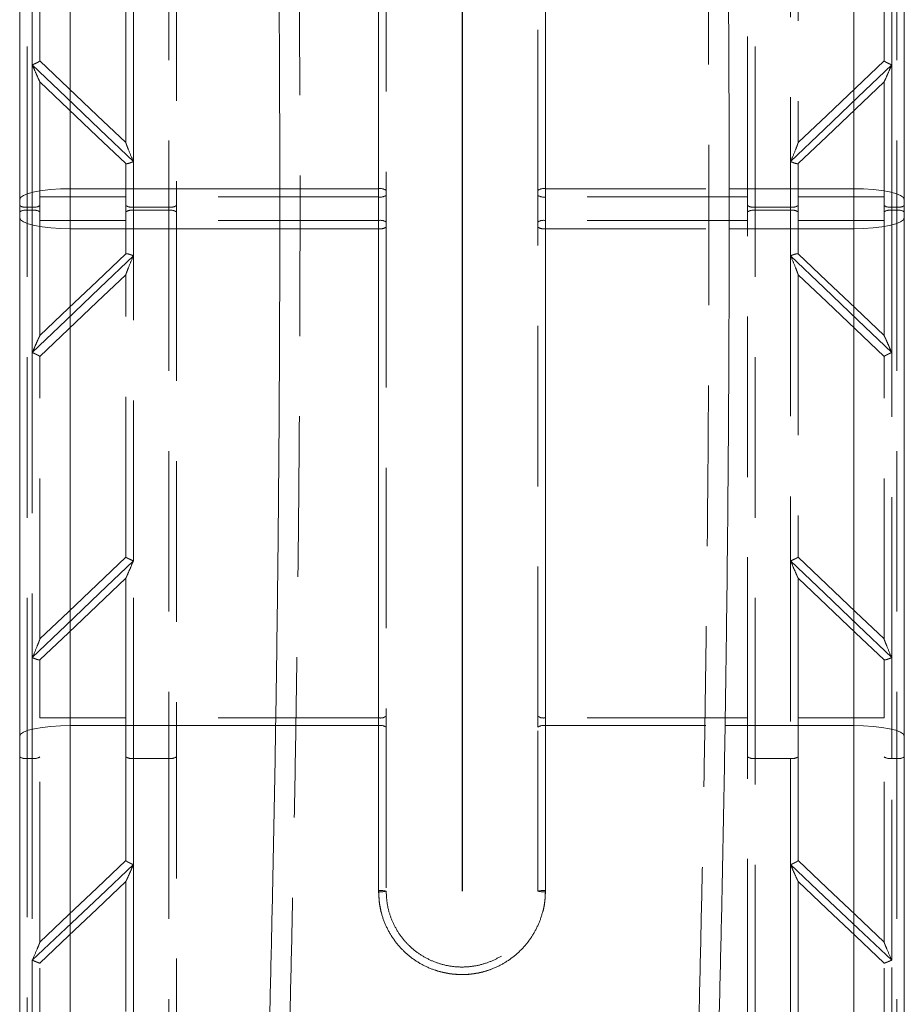
# Model space of a CAD drawing. Units: millimetres. Extents: x 0 to 420, y 0 to 297.
# Drawn here: x 196 to 203, y 117 to 124 of the extents above; entities that cross this region are included whole.
import ezdxf

# ---------------------------------------------------------------- set-up
doc = ezdxf.new("R2010")
doc.units = ezdxf.units.MM
doc.linetypes.add('CENTERX2', pattern=[20.32, 12.7, -2.54, 2.54, -2.54])
doc.linetypes.add('HIDDEN', pattern=[1.905, 1.27, -0.635])
doc.layers.add('BEMAßUNG', color=7, linetype='Continuous')

msp = doc.modelspace()

# ---------------------------------------------------------------- linework, layer by layer
at = {"color": 7, "linetype": 'HIDDEN', "lineweight": 0}
for p, q in [((196.03081, 122.8676), (196.03081, 127.20474)), ((197.15081, 127.20474), (197.15081, 122.8676)), ((201.79081, 122.8676), (201.79081, 127.20474)), ((202.91081, 127.20474), (202.91081, 122.8676)), ((198.81081, 123.01327), (198.81081, 126.94484)), ((198.87081, 126.95742), (198.87081, 123.00009)), ((200.07081, 123.00009), (200.07081, 126.95742)), ((200.13081, 126.94484), (200.13081, 123.01327)), ((197.21081, 126.88353), (197.21081, 122.9483)), ((198.81081, 126.88353), (198.81081, 122.9483)), ((200.13081, 122.9483), (200.13081, 126.88353)), ((201.73081, 122.9483), (201.73081, 126.88353)), ((196.07081, 126.40732), (196.07081, 123.9934)), ((202.87081, 123.9934), (202.87081, 126.40732)), ((196.13081, 124.02508), (196.13081, 126.25943)), ((202.81081, 124.02508), (202.81081, 126.25943)), ((196.81081, 123.37798), (196.81081, 125.61233)), ((196.87081, 123.22768), (196.87081, 125.64161)), ((202.07081, 125.64161), (202.07081, 123.22768)), ((202.13081, 125.61233), (202.13081, 123.37798)), ((196.07081, 123.9934), (196.07081, 122.8676)), ((202.87081, 122.8676), (202.87081, 123.9934)), ((196.13081, 122.9483), (196.13081, 123.85943)), ((202.81081, 122.9483), (202.81081, 123.85943)), ((196.81081, 122.9483), (196.81081, 123.21232)), ((196.87081, 122.8676), (196.87081, 123.22768)), ((202.07081, 123.22768), (202.07081, 122.8676)), ((202.13081, 123.21232), (202.13081, 122.9483)), ((198.02881, 123.01327), (198.81081, 123.01327)), ((198.81081, 122.69703), (198.81081, 123.01327)), ((200.13081, 123.01327), (200.13081, 122.69703)), ((200.13081, 123.01327), (201.58484, 123.01327)), ((196.13081, 122.762), (196.13081, 122.9483)), ((196.81081, 122.9483), (196.13081, 122.9483)), ((196.81081, 122.762), (196.81081, 122.9483)), ((197.21081, 122.9483), (197.21081, 122.762)), ((198.81081, 122.9483), (197.21081, 122.9483)), ((198.81081, 122.9483), (198.81081, 122.762)), ((198.87081, 123.00009), (198.87081, 122.7102)), ((200.07081, 122.7102), (200.07081, 123.00009)), ((200.13081, 122.762), (200.13081, 122.9483)), ((201.73081, 122.9483), (200.13081, 122.9483)), ((201.73081, 122.762), (201.73081, 122.9483)), ((202.13081, 122.9483), (202.13081, 122.762)), ((202.81081, 122.9483), (202.13081, 122.9483)), ((202.81081, 122.762), (202.81081, 122.9483)), ((196.03081, 122.8676), (196.03081, 122.8427)), ((196.07081, 122.8676), (196.03081, 122.8676)), ((196.07081, 122.8676), (196.07081, 122.8427)), ((196.87081, 122.8427), (196.87081, 122.8676)), ((197.15081, 122.8676), (196.87081, 122.8676)), ((197.15081, 122.8427), (197.15081, 122.8676)), ((201.79081, 122.8427), (201.79081, 122.8676)), ((202.07081, 122.8676), (201.79081, 122.8676)), ((202.07081, 122.8427), (202.07081, 122.8676)), ((202.87081, 122.8676), (202.87081, 122.8427)), ((202.91081, 122.8676), (202.87081, 122.8676)), ((202.91081, 122.8676), (202.91081, 122.8427)), ((196.03081, 118.50556), (196.03081, 122.8427)), ((196.03081, 122.8427), (196.07081, 122.8427)), ((196.07081, 122.8427), (196.07081, 121.71691)), ((196.87081, 122.48262), (196.87081, 122.8427)), ((196.87081, 122.8427), (197.15081, 122.8427)), ((197.15081, 122.8427), (197.15081, 118.50556)), ((201.79081, 118.50556), (201.79081, 122.8427)), ((201.79081, 122.8427), (202.07081, 122.8427)), ((202.07081, 122.8427), (202.07081, 122.48262)), ((202.87081, 121.71691), (202.87081, 122.8427)), ((202.87081, 122.8427), (202.91081, 122.8427)), ((202.91081, 122.8427), (202.91081, 118.50556)), ((196.81081, 122.762), (196.13081, 122.762)), ((196.13081, 121.85087), (196.13081, 122.762)), ((196.81081, 122.49798), (196.81081, 122.762)), ((198.81081, 122.762), (197.21081, 122.762)), ((197.21081, 122.762), (197.21081, 118.82677)), ((198.81081, 122.762), (198.81081, 118.82677)), ((198.87081, 122.7102), (198.87081, 118.75293)), ((200.07081, 118.75293), (200.07081, 122.7102)), ((200.13081, 118.82677), (200.13081, 122.762)), ((201.73081, 122.762), (200.13081, 122.762)), ((201.73081, 118.82677), (201.73081, 122.762)), ((202.13081, 122.762), (202.13081, 122.49798)), ((202.81081, 122.762), (202.13081, 122.762)), ((202.81081, 121.85087), (202.81081, 122.762)), ((198.02893, 122.69703), (198.81081, 122.69703)), ((198.81081, 118.7655), (198.81081, 122.69703)), ((200.13081, 122.69703), (200.13081, 118.7655)), ((200.13081, 122.69703), (201.58486, 122.69703)), ((196.87081, 120.06869), (196.87081, 122.48262)), ((202.07081, 122.48262), (202.07081, 120.06869)), ((196.81081, 120.09798), (196.81081, 122.33233)), ((202.13081, 122.33233), (202.13081, 120.09798)), ((196.07081, 121.71691), (196.07081, 119.30297)), ((202.87081, 119.30297), (202.87081, 121.71691)), ((196.13081, 119.45088), (196.13081, 121.68522)), ((202.81081, 119.45088), (202.81081, 121.68522)), ((196.87081, 118.50556), (196.87081, 120.06869)), ((202.07081, 120.06869), (202.07081, 118.50556)), ((196.81081, 118.82677), (196.81081, 119.93232)), ((202.13081, 119.93232), (202.13081, 118.82677)), ((196.07081, 119.30297), (196.07081, 118.50556)), ((196.13081, 118.82677), (196.13081, 119.28522)), ((202.81081, 118.82677), (202.81081, 119.28522)), ((202.87081, 118.50556), (202.87081, 119.30297)), ((196.13081, 117.05088), (196.13081, 118.82677)), ((196.81081, 118.82677), (196.13081, 118.82677)), ((196.81081, 117.69798), (196.81081, 118.82677)), ((197.21081, 118.82677), (197.21081, 114.53515)), ((198.81081, 118.82677), (197.21081, 118.82677)), ((198.81081, 118.82677), (198.81081, 117.45096)), ((200.13081, 117.45096), (200.13081, 118.82677)), ((201.73081, 118.82677), (200.13081, 118.82677)), ((201.73081, 114.53515), (201.73081, 118.82677)), ((202.13081, 118.82677), (202.13081, 117.69798)), ((202.81081, 118.82677), (202.13081, 118.82677)), ((202.81081, 117.05088), (202.81081, 118.82677)), ((197.99612, 118.7655), (198.81081, 118.7655)), ((198.81081, 117.45998), (198.81081, 118.7655)), ((198.87081, 118.75293), (198.87081, 117.45515)), ((200.07081, 117.45515), (200.07081, 118.75293)), ((200.13081, 118.7655), (200.13081, 117.45998)), ((200.13081, 118.7655), (201.55268, 118.7655)), ((196.03081, 115.34394), (196.03081, 118.50556)), ((196.03081, 118.50556), (196.07081, 118.50556)), ((196.07081, 118.50556), (196.07081, 116.90916)), ((196.87081, 117.66535), (196.87081, 118.50556)), ((197.15081, 118.50556), (196.87081, 118.50556)), ((197.15081, 118.50556), (197.15081, 114.48971)), ((201.79081, 114.48971), (201.79081, 118.50556)), ((202.07081, 118.50556), (201.79081, 118.50556)), ((202.07081, 118.50556), (202.07081, 117.66535)), ((202.87081, 116.90916), (202.87081, 118.50556)), ((202.87081, 118.50556), (202.91081, 118.50556)), ((202.91081, 118.50556), (202.91081, 115.34394)), ((196.87081, 114.53113), (196.87081, 117.66535)), ((202.07081, 117.66535), (202.07081, 114.53113)), ((196.81081, 114.59945), (196.81081, 117.53233)), ((202.13081, 117.53233), (202.13081, 114.59945)), ((196.07081, 116.90916), (196.07081, 115.58233)), ((196.13081, 115.57515), (196.13081, 116.88522)), ((202.81081, 115.57515), (202.81081, 116.88522)), ((202.87081, 115.58233), (202.87081, 116.90916))]:
    msp.add_line(p, q, dxfattribs=at)
at = {"color": 7, "linetype": 'Continuous', "lineweight": 15}
for p, q in [((195.97081, 122.92543), (195.97081, 127.02868)), ((202.97081, 127.02868), (202.97081, 122.92543)), ((196.37081, 126.94484), (196.37081, 123.01327)), ((202.57081, 123.01327), (202.57081, 126.94484)), ((196.37081, 123.01327), (196.37081, 122.69703)), ((202.57081, 122.69703), (202.57081, 123.01327)), ((195.97081, 122.78488), (195.97081, 122.92543)), ((202.97081, 122.92543), (202.97081, 122.78488)), ((195.97081, 118.68167), (195.97081, 122.78488)), ((202.97081, 122.78488), (202.97081, 118.68167)), ((196.37081, 122.69703), (196.37081, 118.7655)), ((202.57081, 118.7655), (202.57081, 122.69703)), ((196.37081, 118.7655), (196.37081, 115.28128)), ((202.57081, 115.28128), (202.57081, 118.7655)), ((195.97081, 115.33515), (195.97081, 118.68167)), ((202.97081, 118.68167), (202.97081, 115.33515))]:
    msp.add_line(p, q, dxfattribs=at)
at = {"color": 8, "linetype": 'Continuous', "lineweight": 15}
for p, q in [((196.37081, 123.01327), (198.02881, 123.01327)), ((201.58484, 123.01327), (202.57081, 123.01327)), ((196.37081, 122.69703), (198.02893, 122.69703)), ((201.58486, 122.69703), (202.57081, 122.69703)), ((196.37081, 118.7655), (197.99612, 118.7655)), ((201.55268, 118.7655), (202.57081, 118.7655))]:
    msp.add_line(p, q, dxfattribs=at)
at = {"color": 7, "linetype": 'HIDDEN', "lineweight": 0, "flags": 128}
for points in [[(196.13081, 124.02508), (196.35813, 123.80876), (196.58483, 123.59302), (196.81081, 123.37798)], [(202.81081, 124.02508), (202.58349, 123.80876), (202.35678, 123.59302), (202.13081, 123.37798)], [(196.07081, 123.9934), (196.33835, 123.73732), (196.60508, 123.48203), (196.87081, 123.22768)], [(202.07081, 123.22768), (202.33654, 123.48203), (202.60326, 123.73732), (202.87081, 123.9934)], [(196.81081, 123.21232), (196.58493, 123.42728), (196.35822, 123.64301), (196.13081, 123.85943)], [(202.13081, 123.21232), (202.35669, 123.42728), (202.58339, 123.64301), (202.81081, 123.85943)], [(196.87081, 122.48262), (196.60508, 122.22828), (196.33835, 121.97299), (196.07081, 121.71691)], [(196.81081, 122.49798), (196.58493, 122.28303), (196.35822, 122.06729), (196.13081, 121.85087)], [(202.07081, 122.48262), (202.33654, 122.22828), (202.60326, 121.97299), (202.87081, 121.71691)], [(202.13081, 122.49798), (202.35669, 122.28303), (202.58339, 122.06729), (202.81081, 121.85087)], [(196.13081, 121.68522), (196.35813, 121.90155), (196.58483, 122.11728), (196.81081, 122.33233)], [(202.81081, 121.68522), (202.58349, 121.90155), (202.35678, 122.11728), (202.13081, 122.33233)], [(196.87081, 120.06869), (196.60353, 119.81287), (196.33681, 119.55758), (196.07081, 119.30297)], [(196.81081, 120.09798), (196.58359, 119.88175), (196.35688, 119.66601), (196.13081, 119.45088)], [(202.87081, 119.30297), (202.6048, 119.55758), (202.33808, 119.81287), (202.07081, 120.06869)], [(202.13081, 120.09798), (202.35803, 119.88175), (202.58473, 119.66601), (202.81081, 119.45088)], [(196.13081, 119.28522), (196.35679, 119.50027), (196.58349, 119.71601), (196.81081, 119.93232)], [(202.81081, 119.28522), (202.58483, 119.50027), (202.35812, 119.71601), (202.13081, 119.93232)], [(196.87081, 117.66535), (196.60473, 117.41384), (196.33799, 117.16171), (196.07081, 116.90916)], [(196.81081, 117.69798), (196.58447, 117.48259), (196.35776, 117.26685), (196.13081, 117.05088)], [(202.87081, 116.90916), (202.60362, 117.16171), (202.33689, 117.41384), (202.07081, 117.66535)], [(202.13081, 117.69798), (202.35715, 117.48259), (202.58385, 117.26685), (202.81081, 117.05088)], [(196.13081, 116.88522), (196.35768, 117.10112), (196.58438, 117.31686), (196.81081, 117.53233)], [(202.81081, 116.88522), (202.58393, 117.10112), (202.35723, 117.31686), (202.13081, 117.53233)]]:
    msp.add_lwpolyline(points, dxfattribs=at)
at = {"color": 7, "linetype": 'Continuous', "lineweight": 15, "flags": 128}
for points in [[(195.97081, 122.92543), (195.97849, 122.94256), (196.00126, 122.95904), (196.03822, 122.97423), (196.08796, 122.98754), (196.14858, 122.99847), (196.21773, 123.00658), (196.29277, 123.01159), (196.37081, 123.01327)], [(202.57081, 123.01327), (202.64884, 123.01159), (202.72388, 123.00658), (202.79304, 122.99847), (202.85365, 122.98754), (202.9034, 122.97423), (202.94036, 122.95904), (202.96312, 122.94256), (202.97081, 122.92543)], [(195.97081, 122.78488), (195.97849, 122.76774), (196.00126, 122.75126), (196.03822, 122.73607), (196.08796, 122.72276), (196.14858, 122.71184), (196.21773, 122.70372), (196.29277, 122.69872), (196.37081, 122.69703)], [(202.57081, 122.69703), (202.64884, 122.69872), (202.72388, 122.70372), (202.79304, 122.71184), (202.85365, 122.72276), (202.9034, 122.73607), (202.94036, 122.75126), (202.96312, 122.76774), (202.97081, 122.78488)], [(195.97081, 118.68167), (195.97849, 118.69802), (196.00126, 118.71375), (196.03822, 118.72824), (196.08796, 118.74095), (196.14858, 118.75137), (196.21773, 118.75912), (196.29277, 118.76389), (196.37081, 118.7655)], [(202.57081, 118.7655), (202.64884, 118.76389), (202.72388, 118.75912), (202.79304, 118.75137), (202.85365, 118.74095), (202.9034, 118.72824), (202.94036, 118.71375), (202.96312, 118.69802), (202.97081, 118.68167)]]:
    msp.add_lwpolyline(points, dxfattribs=at)
at = {"color": 7, "linetype": 'HIDDEN', "lineweight": 0}
for centre, radius, start, end in [((198.82508, 122.93507), 0.0795, 54.881625, 100.340381), ((200.11654, 122.93507), 0.0795, 79.659619, 125.118375), ((198.82516, 123.03002), 0.08298, 260.041137, 303.378106), ((200.11646, 123.03002), 0.08298, 236.621894, 279.958863), ((196.01644, 122.9492), 0.08286, 236.579806, 279.983416), ((196.08517, 122.9492), 0.08286, 260.016601, 303.420064), ((196.85644, 122.9492), 0.08286, 236.579825, 279.983511), ((197.16517, 122.9492), 0.08286, 260.016663, 303.420058), ((201.77644, 122.9492), 0.08286, 236.579942, 279.983337), ((202.08517, 122.9492), 0.08286, 260.016489, 303.420175), ((202.85644, 122.9492), 0.08286, 236.579936, 279.983399), ((202.92517, 122.9492), 0.08286, 260.016584, 303.420194), ((196.01644, 122.7611), 0.08286, 80.016584, 123.420194), ((196.08517, 122.7611), 0.08286, 56.579936, 99.983399), ((196.85644, 122.7611), 0.08286, 80.016489, 123.420175), ((197.16517, 122.7611), 0.08286, 56.579942, 99.983337), ((201.77644, 122.7611), 0.08286, 80.016663, 123.420058), ((202.08517, 122.7611), 0.08286, 56.579825, 99.983511), ((202.85644, 122.7611), 0.08286, 80.016601, 123.420064), ((202.92517, 122.7611), 0.08286, 56.579806, 99.983416), ((198.82516, 122.68028), 0.08298, 56.621894, 99.958863), ((198.82508, 122.77523), 0.07949, 259.65456, 305.114746), ((200.11646, 122.68028), 0.08298, 80.041137, 123.378106), ((200.11653, 122.77523), 0.07949, 234.885254, 280.34544), ((198.82514, 118.90778), 0.08227, 259.964654, 303.71642), ((200.11647, 118.90778), 0.08227, 236.28358, 280.035346), ((198.82515, 118.68449), 0.08227, 56.289859, 100.037791), ((200.11647, 118.68449), 0.08227, 79.962209, 123.710141), ((196.01647, 118.58657), 0.08227, 236.289741, 280.037837), ((196.08515, 118.58657), 0.08227, 259.962179, 303.710127), ((196.85647, 118.58657), 0.08227, 236.289761, 280.037933), ((197.16515, 118.58657), 0.08227, 259.962242, 303.710122), ((201.77647, 118.58657), 0.08227, 236.289878, 280.037758), ((202.08515, 118.58657), 0.08227, 259.962067, 303.710239), ((202.85647, 118.58657), 0.08227, 236.289873, 280.037821), ((202.92515, 118.58657), 0.08227, 259.962163, 303.710259), ((198.82571, 117.27027), 0.1903, 76.292634, 94.492864), ((198.82573, 117.66911), 0.21866, 266.086235, 281.896699), ((200.1159, 117.27027), 0.1903, 85.507136, 103.707366), ((200.11588, 117.66911), 0.21866, 258.103301, 273.913765)]:
    msp.add_arc(centre, radius, start, end, dxfattribs=at)
for points, knots in [([(199.50857, 93.60547), (199.52312, 93.69909), (199.56547, 93.97176), (199.63442, 94.42991), (199.71486, 94.98254), (199.79361, 95.54324), (199.87068, 96.11171), (199.94605, 96.68785), (200.01972, 97.27149), (200.09166, 97.86249), (200.16187, 98.46067), (200.23032, 99.06586), (200.297, 99.67793), (200.36191, 100.29668), (200.42501, 100.92196), (200.48631, 101.55358), (200.54578, 102.19137), (200.60341, 102.83515), (200.65919, 103.48473), (200.71311, 104.13994), (200.76514, 104.80059), (200.81529, 105.46649), (200.86353, 106.13744), (200.90985, 106.81327), (200.95424, 107.49376), (200.9967, 108.17873), (201.0372, 108.86798), (201.07575, 109.56132), (201.11232, 110.25853), (201.14691, 110.95942), (201.17952, 111.66378), (201.21012, 112.37141), (201.23872, 113.08211), (201.26531, 113.79566), (201.28987, 114.51187), (201.31241, 115.23051), (201.33291, 115.95138), (201.35138, 116.67427), (201.3678, 117.39897), (201.38217, 118.12526), (201.39449, 118.85294), (201.40476, 119.58179), (201.41296, 120.3116), (201.41911, 121.04215), (201.42319, 121.77323), (201.42521, 122.50462), (201.42517, 123.23612), (201.42306, 123.9675), (201.41889, 124.69855), (201.41266, 125.42906), (201.40437, 126.15881), (201.39402, 126.88759), (201.38162, 127.61519), (201.36716, 128.34139), (201.35066, 129.06598), (201.33211, 129.78874), (201.31152, 130.50947), (201.2889, 131.22796), (201.26426, 131.94399), (201.23759, 132.65736), (201.20891, 133.36786), (201.17823, 134.07528), (201.14555, 134.77942), (201.11088, 135.48006), (201.07424, 136.17701), (201.03562, 136.87008), (200.99504, 137.55904), (200.95252, 138.2437), (200.90806, 138.92388), (200.86167, 139.59936), (200.81337, 140.26996), (200.76316, 140.93549), (200.71107, 141.59575), (200.6571, 142.25054), (200.60126, 142.89971), (200.54358, 143.54304), (200.48406, 144.18036), (200.42272, 144.8115), (200.35958, 145.43626), (200.29464, 146.05449), (200.22793, 146.66601), (200.15945, 147.27064), (200.08923, 147.86822), (200.01727, 148.45859), (199.9436, 149.04158), (199.86823, 149.61705), (199.79116, 150.18483), (199.71243, 150.74479), (199.63202, 151.29667), (199.56386, 151.74908), (199.52232, 152.01641), (199.50857, 152.10489)], [0, 0, 0, 0, 0.0059794, 0.0174145, 0.0288432, 0.0402647, 0.0516798, 0.0630889, 0.0744925, 0.0858907, 0.0972842, 0.1086732, 0.120058, 0.1314389, 0.1428161, 0.1541899, 0.1655606, 0.1769282, 0.1882932, 0.1996555, 0.2110155, 0.2223731, 0.2337286, 0.2450822, 0.2564339, 0.2677839, 0.2791323, 0.2904792, 0.3018247, 0.313169, 0.324512, 0.3358539, 0.3471948, 0.3585348, 0.3698739, 0.3812123, 0.3925499, 0.4038869, 0.4152234, 0.4265593, 0.4378949, 0.44923, 0.4605648, 0.4718995, 0.4832339, 0.4945682, 0.5059025, 0.5172367, 0.528571, 0.5399054, 0.55124, 0.5625748, 0.5739098, 0.5852453, 0.5965811, 0.6079174, 0.6192543, 0.6305917, 0.6419299, 0.6532687, 0.6646085, 0.6759491, 0.6872907, 0.6986334, 0.7099773, 0.7213223, 0.7326688, 0.7440167, 0.7553661, 0.7667172, 0.7780702, 0.7894249, 0.8007818, 0.8121408, 0.8235022, 0.8348661, 0.8462326, 0.857602, 0.8689745, 0.8803502, 0.8917294, 0.9031124, 0.9144994, 0.9258906, 0.9372865, 0.9486873, 0.9600935, 0.9715054, 0.9829234, 0.9943481, 1, 1, 1, 1]), ([(196.31134, 151.60547), (196.32543, 151.51481), (196.36609, 151.25302), (196.43229, 150.8133), (196.50945, 150.28354), (196.58518, 149.74494), (196.65946, 149.19784), (196.73228, 148.64233), (196.80358, 148.07866), (196.87335, 147.50699), (196.94156, 146.92751), (197.00817, 146.34042), (197.07317, 145.74592), (197.13652, 145.14418), (197.19821, 144.53543), (197.25821, 143.91984), (197.3165, 143.29763), (197.37305, 142.66898), (197.42785, 142.03412), (197.48087, 141.39322), (197.5321, 140.74651), (197.58152, 140.09419), (197.62911, 139.43646), (197.67485, 138.77355), (197.71873, 138.10564), (197.76074, 137.43297), (197.80084, 136.75573), (197.83905, 136.07415), (197.87533, 135.38843), (197.90968, 134.6988), (197.94209, 134.00547), (197.97254, 133.30866), (198.00103, 132.60857), (198.02754, 131.90545), (198.05207, 131.19951), (198.0746, 130.49096), (198.09514, 129.78002), (198.11367, 129.06693), (198.13018, 128.3519), (198.14468, 127.63516), (198.15715, 126.91692), (198.1676, 126.19741), (198.17601, 125.47686), (198.18239, 124.75549), (198.18673, 124.03353), (198.18904, 123.3112), (198.18931, 122.58872), (198.18754, 121.86632), (198.18373, 121.14423), (198.17788, 120.42267), (198.17, 119.70186), (198.16009, 118.98203), (198.14814, 118.26341), (198.13418, 117.54621), (198.11819, 116.83067), (198.10019, 116.117), (198.08018, 115.40543), (198.05816, 114.69617), (198.03415, 113.98945), (198.00816, 113.2855), (197.98018, 112.58453), (197.95024, 111.88675), (197.91834, 111.19239), (197.88449, 110.50167), (197.8487, 109.81481), (197.81099, 109.13201), (197.77137, 108.45349), (197.72985, 107.77948), (197.68645, 107.11017), (197.64118, 106.44577), (197.59406, 105.78652), (197.5451, 105.1326), (197.49433, 104.48423), (197.44175, 103.84161), (197.38739, 103.20496), (197.33127, 102.57446), (197.27341, 101.95033), (197.21382, 101.33276), (197.15254, 100.72196), (197.08958, 100.11813), (197.02497, 99.52145), (196.95873, 98.93211), (196.89088, 98.35034), (196.82147, 97.77629), (196.7505, 97.21018), (196.67801, 96.65218), (196.60403, 96.10249), (196.5286, 95.56125), (196.45172, 95.02884), (196.37929, 94.54335), (196.33203, 94.23837), (196.31134, 94.1049)], [0, 0, 0, 0, 0.0059603, 0.0172106, 0.0284663, 0.039729, 0.0509982, 0.0622733, 0.0735541, 0.0848401, 0.096131, 0.1074263, 0.118726, 0.1300295, 0.1413369, 0.1526477, 0.1639617, 0.1752787, 0.1865987, 0.1979212, 0.2092462, 0.2205737, 0.2319032, 0.2432348, 0.2545683, 0.2659036, 0.2772405, 0.288579, 0.299919, 0.3112602, 0.3226028, 0.3339465, 0.3452911, 0.3566369, 0.3679835, 0.3793309, 0.3906791, 0.402028, 0.4133774, 0.4247274, 0.4360778, 0.4474287, 0.4587799, 0.4701313, 0.4814831, 0.4928349, 0.5041867, 0.5155387, 0.5268906, 0.5382424, 0.549594, 0.5609453, 0.5722964, 0.5836471, 0.5949974, 0.6063471, 0.6176964, 0.629045, 0.6403929, 0.65174, 0.6630863, 0.6744316, 0.685776, 0.6971192, 0.7084613, 0.7198021, 0.7311415, 0.7424795, 0.7538159, 0.7651506, 0.7764835, 0.7878144, 0.7991433, 0.81047, 0.8217944, 0.8331162, 0.8444353, 0.8557515, 0.8670647, 0.8783747, 0.8896811, 0.9009838, 0.9122826, 0.9235769, 0.9348669, 0.9461519, 0.9574316, 0.9687057, 0.9799738, 0.9912354, 1, 1, 1, 1]), ([(196.07081, 123.9934), (196.07092, 123.99345), (196.07689, 123.99598), (196.08936, 124.00149), (196.10632, 124.00954), (196.11992, 124.01667), (196.12903, 124.02223), (196.13022, 124.02399), (196.13081, 124.02486)], [0, 0, 0, 0, 0.0037295, 0.1986796, 0.4136671, 0.6133813, 0.8065766, 1, 1, 1, 1]), ([(202.81081, 124.02486), (202.8114, 124.02399), (202.81258, 124.02223), (202.82169, 124.01667), (202.8353, 124.00954), (202.85225, 124.00149), (202.86473, 123.99598), (202.8707, 123.99345), (202.87081, 123.9934)], [0, 0, 0, 0, 0.1934234, 0.3866187, 0.5863329, 0.8013204, 0.9962705, 1, 1, 1, 1]), ([(196.13061, 123.85961), (196.13016, 123.86029), (196.12908, 123.86192), (196.12392, 123.87253), (196.11133, 123.89999), (196.09259, 123.94266), (196.07746, 123.97788), (196.07085, 123.99329), (196.07081, 123.9934)], [0, 0, 0, 0, 0.0614678, 0.1484719, 0.3164619, 0.7034914, 0.9978592, 1, 1, 1, 1]), ([(202.811, 123.85961), (202.81145, 123.86029), (202.81254, 123.86192), (202.81769, 123.87253), (202.83028, 123.89999), (202.84902, 123.94266), (202.86416, 123.97788), (202.87076, 123.99329), (202.87081, 123.9934)], [0, 0, 0, 0, 0.0614678, 0.1484719, 0.3164619, 0.7034914, 0.9978592, 1, 1, 1, 1]), ([(196.81081, 123.37741), (196.81094, 123.37663), (196.81123, 123.37489), (196.81397, 123.36677), (196.82069, 123.34878), (196.83819, 123.30493), (196.85616, 123.26193), (196.86917, 123.23152), (196.87076, 123.22779), (196.87081, 123.22768)], [0, 0, 0, 0, 0.0496296, 0.1114776, 0.2141399, 0.4294664, 0.9299673, 0.9979097, 1, 1, 1, 1]), ([(202.07081, 123.22768), (202.07085, 123.22779), (202.07245, 123.23152), (202.08545, 123.26193), (202.10343, 123.30493), (202.12092, 123.34878), (202.12765, 123.36677), (202.13038, 123.37489), (202.13068, 123.37663), (202.13081, 123.37741)], [0, 0, 0, 0, 0.0020903, 0.0700327, 0.5705336, 0.7858601, 0.8885224, 0.9503704, 1, 1, 1, 1]), ([(196.81128, 123.21188), (196.8127, 123.21137), (196.81553, 123.21036), (196.82696, 123.2124), (196.84252, 123.21687), (196.85795, 123.22241), (196.86764, 123.22639), (196.87069, 123.22764), (196.87081, 123.22768)], [0, 0, 0, 0, 0.2137029, 0.4270424, 0.6499454, 0.8904286, 0.9959594, 1, 1, 1, 1]), ([(202.07081, 123.22768), (202.07092, 123.22764), (202.07397, 123.22639), (202.08366, 123.22241), (202.09909, 123.21687), (202.11466, 123.2124), (202.12609, 123.21036), (202.12892, 123.21137), (202.13033, 123.21188)], [0, 0, 0, 0, 0.0040406, 0.1095714, 0.3500546, 0.5729576, 0.7862971, 1, 1, 1, 1]), ([(196.87081, 122.48262), (196.87076, 122.48251), (196.86915, 122.47879), (196.85623, 122.44834), (196.83818, 122.40538), (196.82069, 122.36152), (196.81397, 122.34353), (196.81123, 122.33541), (196.81094, 122.33367), (196.81081, 122.33289)], [0, 0, 0, 0, 0.0020658, 0.0700099, 0.570523, 0.7858548, 0.8885196, 0.9503692, 1, 1, 1, 1]), ([(196.87081, 122.48262), (196.87069, 122.48266), (196.86766, 122.48395), (196.85793, 122.48785), (196.84253, 122.49344), (196.82696, 122.4979), (196.81553, 122.49993), (196.8127, 122.49893), (196.81128, 122.49843)], [0, 0, 0, 0, 0.0040607, 0.1095903, 0.3500703, 0.5729704, 0.7863023, 1, 1, 1, 1]), ([(202.07081, 122.48262), (202.07092, 122.48266), (202.07395, 122.48395), (202.08368, 122.48785), (202.09909, 122.49344), (202.11466, 122.4979), (202.12609, 122.49993), (202.12892, 122.49893), (202.13033, 122.49843)], [0, 0, 0, 0, 0.0040607, 0.1095903, 0.3500703, 0.5729704, 0.7863023, 1, 1, 1, 1]), ([(202.13081, 122.33289), (202.13068, 122.33367), (202.13038, 122.33541), (202.12765, 122.34353), (202.12092, 122.36152), (202.10344, 122.40538), (202.08539, 122.44834), (202.07247, 122.47879), (202.07085, 122.48251), (202.07081, 122.48262)], [0, 0, 0, 0, 0.0496308, 0.1114804, 0.2141452, 0.429477, 0.9299901, 0.9979342, 1, 1, 1, 1]), ([(196.07081, 121.71691), (196.07085, 121.71702), (196.07746, 121.73243), (196.09259, 121.76764), (196.11133, 121.81031), (196.12392, 121.83778), (196.12908, 121.84837), (196.13016, 121.85001), (196.13061, 121.85069)], [0, 0, 0, 0, 0.0021409, 0.296511, 0.6835435, 0.8515348, 0.9385248, 1, 1, 1, 1]), ([(202.811, 121.85069), (202.81145, 121.85001), (202.81253, 121.84837), (202.81769, 121.83778), (202.83028, 121.81031), (202.84902, 121.76764), (202.86416, 121.73243), (202.87076, 121.71702), (202.87081, 121.71691)], [0, 0, 0, 0, 0.06147521, 0.14846517, 0.3164565, 0.70348902, 0.99785914, 1, 1, 1, 1]), ([(196.13081, 121.68543), (196.13022, 121.68632), (196.12903, 121.68808), (196.11992, 121.69363), (196.10632, 121.70076), (196.08936, 121.70881), (196.07689, 121.71432), (196.07092, 121.71686), (196.07081, 121.71691)], [0, 0, 0, 0, 0.1934299, 0.3866236, 0.5863362, 0.801322, 0.9962705, 1, 1, 1, 1]), ([(202.81081, 121.68543), (202.8114, 121.68632), (202.81258, 121.68808), (202.82169, 121.69363), (202.8353, 121.70076), (202.85225, 121.70881), (202.86473, 121.71432), (202.8707, 121.71686), (202.87081, 121.71691)], [0, 0, 0, 0, 0.1934299, 0.3866236, 0.5863362, 0.801322, 0.9962705, 1, 1, 1, 1]), ([(196.87081, 120.06869), (196.8707, 120.06874), (196.86472, 120.07128), (196.85224, 120.07676), (196.83528, 120.0845), (196.82169, 120.09113), (196.81258, 120.09602), (196.8114, 120.09727), (196.81081, 120.0979)], [0, 0, 0, 0, 0.0037244, 0.1989221, 0.4138987, 0.6135594, 0.8066603, 1, 1, 1, 1]), ([(196.87081, 120.06869), (196.87076, 120.06858), (196.86145, 120.0469), (196.84519, 120.00887), (196.82623, 119.96549), (196.81612, 119.94299), (196.81197, 119.93417), (196.81121, 119.93293), (196.81089, 119.9324)], [0, 0, 0, 0, 0.0021174, 0.412525, 0.7267559, 0.8668069, 0.9433406, 1, 1, 1, 1]), ([(202.07081, 120.06869), (202.07092, 120.06874), (202.0769, 120.07128), (202.08937, 120.07676), (202.10633, 120.0845), (202.11993, 120.09113), (202.12903, 120.09602), (202.13022, 120.09727), (202.13081, 120.0979)], [0, 0, 0, 0, 0.0037244, 0.1989221, 0.4138987, 0.6135594, 0.8066603, 1, 1, 1, 1]), ([(202.13073, 119.9324), (202.13041, 119.93293), (202.12964, 119.93417), (202.1255, 119.94299), (202.11538, 119.96549), (202.09642, 120.00887), (202.08016, 120.0469), (202.07085, 120.06858), (202.07081, 120.06869)], [0, 0, 0, 0, 0.0566594, 0.1331931, 0.2732441, 0.587475, 0.9978826, 1, 1, 1, 1]), ([(196.13081, 119.45056), (196.13068, 119.44989), (196.13038, 119.4484), (196.12763, 119.44067), (196.12087, 119.42315), (196.10333, 119.3799), (196.08544, 119.33708), (196.07239, 119.30673), (196.07085, 119.30309), (196.07081, 119.30297)], [0, 0, 0, 0, 0.0499227, 0.11213653, 0.21528285, 0.43130995, 0.93179583, 0.99788763, 1, 1, 1, 1]), ([(202.87081, 119.30297), (202.87076, 119.30309), (202.86922, 119.30673), (202.85617, 119.33708), (202.83828, 119.3799), (202.82074, 119.42315), (202.81398, 119.44067), (202.81123, 119.4484), (202.81094, 119.44989), (202.81081, 119.45056)], [0, 0, 0, 0, 0.0021124, 0.0682042, 0.56869, 0.7847171, 0.8878635, 0.9500773, 1, 1, 1, 1]), ([(196.13053, 119.28495), (196.1293, 119.28463), (196.12686, 119.28398), (196.11596, 119.28642), (196.10085, 119.29119), (196.085, 119.29707), (196.07467, 119.30139), (196.07092, 119.30293), (196.07081, 119.30297)], [0, 0, 0, 0, 0.2084996, 0.4166704, 0.6337311, 0.8679759, 0.9960481, 1, 1, 1, 1]), ([(202.87081, 119.30297), (202.87069, 119.30293), (202.86694, 119.30139), (202.85661, 119.29707), (202.84077, 119.29119), (202.82566, 119.28642), (202.81476, 119.28398), (202.81231, 119.28463), (202.81109, 119.28495)], [0, 0, 0, 0, 0.0039519, 0.1320241, 0.3662689, 0.5833296, 0.7915004, 1, 1, 1, 1]), ([(196.87081, 117.66535), (196.8707, 117.6654), (196.86472, 117.66795), (196.85223, 117.67343), (196.83528, 117.68159), (196.82168, 117.68892), (196.81258, 117.69474), (196.8114, 117.6967), (196.81081, 117.69769)], [0, 0, 0, 0, 0.0037216, 0.1990713, 0.4139343, 0.6134885, 0.8066158, 1, 1, 1, 1]), ([(196.87081, 117.66535), (196.87076, 117.66524), (196.86397, 117.64945), (196.84856, 117.61422), (196.82975, 117.57177), (196.81737, 117.5449), (196.8124, 117.53468), (196.81139, 117.53313), (196.81097, 117.53248)], [0, 0, 0, 0, 0.0021538, 0.3055855, 0.6902764, 0.8541367, 0.9392988, 1, 1, 1, 1]), ([(202.13081, 117.69769), (202.13022, 117.6967), (202.12904, 117.69474), (202.11993, 117.68892), (202.10633, 117.68159), (202.08938, 117.67343), (202.07689, 117.66795), (202.07092, 117.6654), (202.07081, 117.66535)], [0, 0, 0, 0, 0.1933842, 0.3865115, 0.5860657, 0.8009287, 0.9962784, 1, 1, 1, 1]), ([(202.13064, 117.53248), (202.13022, 117.53313), (202.12921, 117.53468), (202.12424, 117.5449), (202.11187, 117.57177), (202.09305, 117.61422), (202.07765, 117.64945), (202.07085, 117.66524), (202.07081, 117.66535)], [0, 0, 0, 0, 0.0607012, 0.1458633, 0.3097236, 0.6944145, 0.9978462, 1, 1, 1, 1]), ([(200.13081, 117.45998), (200.13005, 117.4361), (200.12811, 117.37508), (200.10853, 117.27822), (200.06967, 117.17326), (200.0132, 117.07645), (199.94175, 116.99024), (199.85658, 116.91756), (199.76069, 116.85993), (199.65637, 116.81969), (199.5469, 116.79723), (199.43523, 116.79399), (199.32457, 116.80925), (199.21818, 116.84335), (199.11881, 116.89456), (199.02965, 116.9621), (198.95271, 117.04352), (198.89067, 117.137), (198.84511, 117.23948), (198.81633, 117.34825), (198.81265, 117.42274), (198.81081, 117.45998)], [0, 0, 0, 0, 0.0345696, 0.0882981, 0.1420261, 0.1956942, 0.2493611, 0.3029505, 0.3565389, 0.4100506, 0.4635619, 0.5170377, 0.5705136, 0.6240041, 0.6774949, 0.7310868, 0.7846816, 0.8384817, 0.8922822, 0.9461401, 1, 1, 1, 1]), ([(198.81081, 117.45096), (198.81265, 117.41416), (198.81633, 117.34054), (198.84512, 117.23307), (198.89066, 117.13186), (198.95269, 117.03951), (199.02957, 116.95911), (199.11871, 116.89236), (199.21801, 116.84176), (199.32437, 116.80805), (199.43498, 116.79294), (199.54662, 116.7961), (199.65608, 116.81823), (199.76037, 116.85794), (199.85632, 116.91483), (199.94151, 116.98659), (200.01306, 117.07181), (200.06958, 117.16748), (200.10851, 117.27129), (200.12811, 117.36704), (200.13005, 117.42737), (200.13081, 117.45096)], [0, 0, 0, 0, 0.0535153, 0.1070331, 0.1606185, 0.214207, 0.2678256, 0.3214457, 0.3751815, 0.4289185, 0.482735, 0.5365519, 0.590353, 0.6441534, 0.6978687, 0.7515825, 0.805169, 0.8587519, 0.9122151, 0.9656765, 1, 1, 1, 1]), ([(198.87081, 117.45515), (198.87248, 117.42149), (198.87583, 117.35416), (198.902, 117.25585), (198.94343, 117.16323), (198.99985, 117.07873), (199.06981, 117.00517), (199.15088, 116.94414), (199.24119, 116.89787), (199.3379, 116.86708), (199.43847, 116.85329), (199.53996, 116.85622), (199.63947, 116.8765), (199.73428, 116.91286), (199.82146, 116.96492), (199.89888, 117.03059), (199.96386, 117.1085), (200.0152, 117.19599), (200.05055, 117.29087), (200.06836, 117.37841), (200.07012, 117.43356), (200.07081, 117.45515)], [0, 0, 0, 0, 0.05372764, 0.10745635, 0.161176, 0.2148952, 0.26850047, 0.32210465, 0.37569929, 0.42929267, 0.48291667, 0.53654055, 0.59017634, 0.64381206, 0.69744471, 0.75107772, 0.80469026, 0.85830325, 0.91191018, 0.96551669, 1, 1, 1, 1]), ([(196.13081, 117.05083), (196.13067, 117.0504), (196.13038, 117.04942), (196.1276, 117.04247), (196.12069, 117.02581), (196.10175, 116.98103), (196.08366, 116.93896), (196.07085, 116.90927), (196.07081, 116.90916)], [0, 0, 0, 0, 0.0506082, 0.11371842, 0.2186156, 0.4407116, 0.99790377, 1, 1, 1, 1]), ([(202.87081, 116.90916), (202.87076, 116.90927), (202.85796, 116.93896), (202.83987, 116.98103), (202.82092, 117.02581), (202.81402, 117.04247), (202.81124, 117.04942), (202.81094, 117.0504), (202.81081, 117.05083)], [0, 0, 0, 0, 0.00209623, 0.5592884, 0.7813844, 0.88628158, 0.9493918, 1, 1, 1, 1]), ([(196.13079, 116.88521), (196.13007, 116.88534), (196.12861, 116.88559), (196.11912, 116.88916), (196.1052, 116.89473), (196.08846, 116.90166), (196.07643, 116.90676), (196.07092, 116.90911), (196.07081, 116.90916)], [0, 0, 0, 0, 0.1962842, 0.3923081, 0.5952998, 0.8141887, 0.9962404, 1, 1, 1, 1]), ([(202.87081, 116.90916), (202.8707, 116.90911), (202.86519, 116.90676), (202.85316, 116.90166), (202.83642, 116.89473), (202.8225, 116.88916), (202.813, 116.88559), (202.81155, 116.88534), (202.81082, 116.88521)], [0, 0, 0, 0, 0.0037596, 0.1858113, 0.4047002, 0.6076919, 0.8037158, 1, 1, 1, 1])]:
    msp.add_open_spline(points, degree=3, knots=knots, dxfattribs=at)
at = {"color": 7, "linetype": 'Continuous', "lineweight": 15}
for points, knots in [([(199.96484, 95.61862), (199.98638, 95.77643), (200.03375, 96.12346), (200.10493, 96.66922), (200.17875, 97.25366), (200.25079, 97.84565), (200.32109, 98.44474), (200.38963, 99.05084), (200.4564, 99.66377), (200.52138, 100.28336), (200.58456, 100.90944), (200.64592, 101.54185), (200.70544, 102.18041), (200.76313, 102.82493), (200.81896, 103.47524), (200.87292, 104.13115), (200.92499, 104.79249), (200.97517, 105.45905), (201.02344, 106.13065), (201.06979, 106.80711), (201.11422, 107.48823), (201.15669, 108.1738), (201.19722, 108.86364), (201.23578, 109.55755), (201.27237, 110.25533), (201.30697, 110.95677), (201.33958, 111.66168), (201.3702, 112.36984), (201.3988, 113.08106), (201.42539, 113.79512), (201.44996, 114.51183), (201.47249, 115.23097), (201.493, 115.95233), (201.51146, 116.6757), (201.52787, 117.40088), (201.54224, 118.12764), (201.55455, 118.85579), (201.56481, 119.5851), (201.57301, 120.31536), (201.57914, 121.04636), (201.58321, 121.77789), (201.58522, 122.50974), (201.58516, 123.24168), (201.58304, 123.9735), (201.57885, 124.705), (201.5726, 125.43595), (201.56429, 126.16614), (201.55392, 126.89537), (201.54149, 127.62341), (201.52701, 128.35005), (201.51048, 129.07508), (201.49191, 129.7983), (201.47129, 130.51949), (201.44864, 131.23843), (201.42397, 131.95492), (201.39727, 132.66876), (201.36856, 133.37973), (201.33784, 134.08763), (201.30512, 134.79225), (201.27041, 135.49339), (201.23372, 136.19084), (201.19506, 136.88441), (201.15444, 137.57389), (201.11186, 138.25908), (201.06735, 138.9398), (201.0209, 139.61583), (200.97254, 140.28699), (200.92228, 140.9531), (200.87012, 141.61394), (200.81608, 142.26935), (200.76017, 142.91913), (200.70241, 143.5631), (200.64281, 144.20108), (200.58139, 144.8329), (200.51815, 145.45836), (200.45312, 146.0773), (200.3863, 146.68955), (200.31771, 147.29495), (200.24737, 147.89332), (200.17529, 148.48451), (200.10148, 149.06835), (200.02596, 149.64469), (199.94874, 150.21337), (199.86984, 150.77429), (199.78925, 151.32714), (199.72131, 151.77791), (199.68006, 152.04336), (199.66666, 152.12959)], [0, 0, 0, 0, 0.0099408, 0.0218593, 0.0337714, 0.0456774, 0.057578, 0.0694733, 0.0813639, 0.09325, 0.1051319, 0.1170098, 0.1288843, 0.1407552, 0.152623, 0.1644877, 0.1763498, 0.1882092, 0.2000662, 0.211921, 0.2237737, 0.2356243, 0.2474731, 0.2593202, 0.2711658, 0.2830098, 0.2948524, 0.3066938, 0.3185341, 0.3303733, 0.3422115, 0.3540488, 0.3658853, 0.377721, 0.3895562, 0.4013907, 0.4132247, 0.4250584, 0.4368917, 0.4487247, 0.4605576, 0.4723902, 0.4842229, 0.4960555, 0.5078882, 0.5197209, 0.5315539, 0.5433871, 0.5552207, 0.5670546, 0.578889, 0.590724, 0.6025596, 0.6143959, 0.626233, 0.6380709, 0.6499099, 0.6617498, 0.6735909, 0.6854332, 0.6972768, 0.7091219, 0.7209685, 0.7328167, 0.7446668, 0.7565187, 0.7683728, 0.7802289, 0.7920875, 0.8039485, 0.8158123, 0.8276789, 0.8395486, 0.8514215, 0.863298, 0.8751782, 0.8870625, 0.898951, 0.9108442, 0.9227422, 0.9346456, 0.9465546, 0.9584699, 0.9703916, 0.9823205, 0.994257, 1, 1, 1, 1]), ([(196.15326, 151.58078), (196.16732, 151.49026), (196.20791, 151.22901), (196.27396, 150.79019), (196.35096, 150.26156), (196.42654, 149.72405), (196.50069, 149.178), (196.57338, 148.62352), (196.64457, 148.06083), (196.71423, 147.49012), (196.78233, 146.91157), (196.84886, 146.32538), (196.91377, 145.73174), (196.97705, 145.13086), (197.03867, 144.52292), (197.0986, 143.90813), (197.15683, 143.28669), (197.21333, 142.6588), (197.26808, 142.02467), (197.32106, 141.38448), (197.37225, 140.73847), (197.42163, 140.08682), (197.46919, 139.42975), (197.5149, 138.76748), (197.55875, 138.1002), (197.60073, 137.42814), (197.64082, 136.7515), (197.67901, 136.0705), (197.71528, 135.38536), (197.74962, 134.69629), (197.78201, 134.0035), (197.81246, 133.30723), (197.84094, 132.60768), (197.86745, 131.90508), (197.89197, 131.19964), (197.91451, 130.49159), (197.93505, 129.78115), (197.95358, 129.06855), (197.9701, 128.35399), (197.9846, 127.63772), (197.99708, 126.91995), (198.00754, 126.20091), (198.01596, 125.48082), (198.02235, 124.7599), (198.02671, 124.03839), (198.02903, 123.31651), (198.02931, 122.59448), (198.02756, 121.87252), (198.02377, 121.15087), (198.01794, 120.42975), (198.01008, 119.70939), (198.00019, 118.99001), (197.98827, 118.27183), (197.97433, 117.55507), (197.95837, 116.83998), (197.94039, 116.12676), (197.92041, 115.41563), (197.89842, 114.70683), (197.87445, 114.00058), (197.84848, 113.29709), (197.82054, 112.59658), (197.79064, 111.89928), (197.75878, 111.20541), (197.72497, 110.51518), (197.68922, 109.82882), (197.65156, 109.14652), (197.61199, 108.46852), (197.57052, 107.79503), (197.52717, 107.12625), (197.48196, 106.46241), (197.43489, 105.80371), (197.386, 105.15036), (197.33528, 104.50258), (197.28277, 103.86056), (197.22849, 103.22452), (197.17244, 102.59465), (197.11466, 101.97117), (197.05516, 101.35427), (196.99397, 100.74415), (196.93111, 100.14102), (196.8666, 99.54507), (196.80047, 98.95649), (196.73275, 98.37547), (196.66344, 97.80229), (196.59264, 97.23677), (196.52016, 96.68046), (196.47105, 96.31077), (196.44574, 96.12906), (196.44551, 96.12746)], [0, 0, 0, 0, 0.0062246, 0.017966, 0.0297136, 0.0414691, 0.0532321, 0.065002, 0.0767783, 0.0885605, 0.1003484, 0.1121414, 0.1239394, 0.1357419, 0.1475486, 0.1593594, 0.1711738, 0.1829918, 0.194813, 0.2066372, 0.2184643, 0.2302941, 0.2421263, 0.253961, 0.2657978, 0.2776366, 0.2894774, 0.30132, 0.3131641, 0.3250099, 0.3368571, 0.3487055, 0.3605553, 0.3724061, 0.384258, 0.3961108, 0.4079644, 0.4198189, 0.431674, 0.4435298, 0.4553861, 0.4672428, 0.4790999, 0.4909574, 0.5028151, 0.5146729, 0.5265309, 0.5383889, 0.5502469, 0.5621046, 0.5739622, 0.5858195, 0.5976765, 0.6095332, 0.6213892, 0.6332447, 0.6450996, 0.6569538, 0.6688071, 0.6806596, 0.6925111, 0.7043616, 0.7162108, 0.7280588, 0.7399055, 0.7517507, 0.7635944, 0.7754363, 0.7872765, 0.7991147, 0.8109508, 0.8227848, 0.8346163, 0.8464453, 0.8582717, 0.8700952, 0.8819155, 0.8937326, 0.9055461, 0.9173559, 0.9291617, 0.9409632, 0.9527602, 0.9645522, 0.976339, 0.9881203, 0.9998955, 1, 1, 1, 1])]:
    msp.add_open_spline(points, degree=3, knots=knots, dxfattribs=at)
at = {"layer": 'BEMAßUNG', "linetype": 'CENTERX2'}
msp.add_line((199.47081, 128.25515), (199.47081, 117.45515), dxfattribs=at)

doc.saveas('drawing.dxf')
